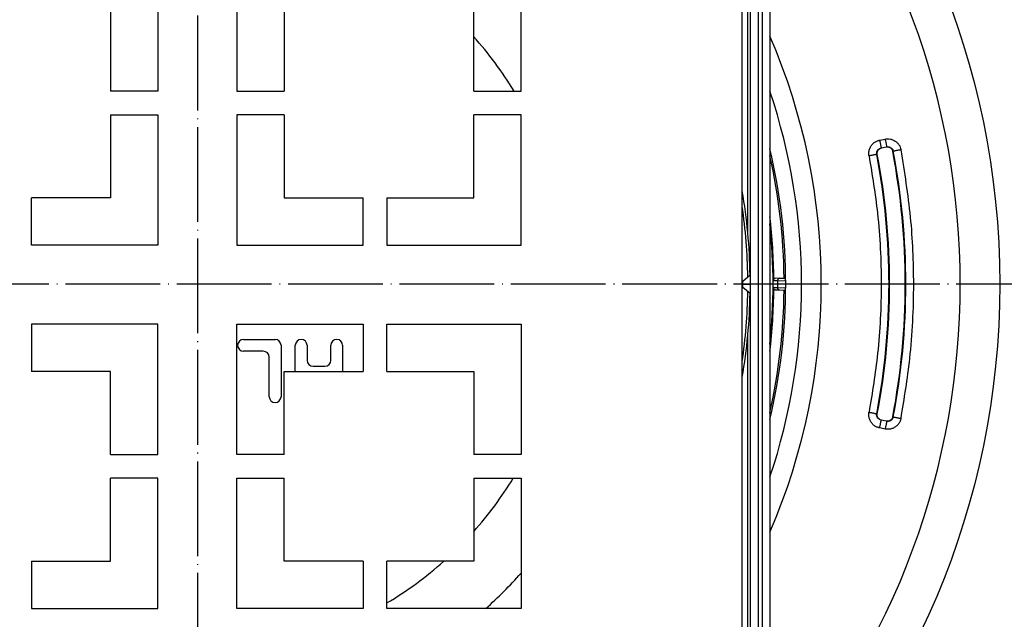
# Model space of a CAD drawing. Units: millimetres. Extents: x -1651 to -1105, y -596 to 338.
# Drawn here: x -1412 to -1288, y -355 to -279 of the extents above; entities that cross this region are included whole.
import ezdxf

# ---------------------------------------------------------------- set-up
doc = ezdxf.new("R2010")
doc.units = ezdxf.units.MM
doc.linetypes.add('DOT_CENTER', pattern=[14, 12, -1, 0, -1])
doc.layers.add('1', color=7, linetype='Continuous')

# ---------------------------------------------------------------- blocks, each defined once
blk = doc.blocks.new('HL540-Artikel-11371__1', base_point=(-1462.7, -385.07))
at = {"color": 7, "linetype": 'Continuous'}
blk.add_arc((-1389.9, -312.27), 72.8, 353.991, 6.009, dxfattribs=at)
blk = doc.blocks.new('Edelstahlrahmen-138x138__2', base_point=(-1462.5, -384.77))
at = {"color": 3, "linetype": 'Continuous'}
for p, q in [((-1319, -244.27), (-1319, -380.27)), ((-1318.5, -243.57), (-1318.5, -380.97)), ((-1320.3, -305.8), (-1320.3, -252.84)), ((-1320.92, -312.27), (-1320.92, -311.89)), ((-1320.92, -312.65), (-1320.92, -312.27)), ((-1320.3, -371.7), (-1320.3, -318.74))]:
    blk.add_line(p, q, dxfattribs=at)
at = {"color": 7, "linetype": 'Continuous'}
for p, q in [((-1317.5, -243.57), (-1317.5, -380.97)), ((-1320, -253.09), (-1320, -311.11)), ((-1320.92, -311.89), (-1320, -311.11)), ((-1320, -311.11), (-1320, -313.43)), ((-1320.92, -312.65), (-1320, -313.43)), ((-1320, -313.43), (-1320, -371.45))]:
    blk.add_line(p, q, dxfattribs=at)
for centre, radius, start, end in [((-1390, -312.27), 70, 5.3065, 9.6963), ((-1390, -312.27), 70, 0.9399, 5.3065), ((-1320.6, -312.27), 0.5, 130, 143.1301), ((-1320.6, -312.27), 0.5, 216.8699, 230), ((-1390, -312.27), 70, 354.6935, 359.0601), ((-1390, -312.27), 70, 350.3037, 354.6935)]:
    blk.add_arc(centre, radius, start, end, dxfattribs=at)
at = {"color": 3, "linetype": 'Continuous'}
for start, end in [(0.7395, 8.1271), (351.8729, 359.2605)]:
    blk.add_arc((-1390, -312.27), 69.7, start, end, dxfattribs=at)
at = {"layer": '1', "color": 2, "linetype": 'DOT_CENTER'}
blk.add_line((-1320.92, -312.27), (-1320, -312.27), dxfattribs=at)
blk = doc.blocks.new('BG-HL540Aufsatzrahmen-145__3', base_point=(-1462.7, -385.07))
for name, p in [('HL540-Artikel-11371__1', (-1462.7, -385.07)), ('Edelstahlrahmen-138x138__2', (-1462.5, -384.77))]:
    blk.add_blockref(name, p)
blk = doc.blocks.new('10852-Auftriebskörper-Unterteil-HL2100', base_point=(-1430.99, -353.33))
at = {"color": 7, "linetype": 'Continuous'}
for start, end in [(131.8663, 138.244), (41.756, 48.1337), (221.756, 228.3545), (311.6455, 318.244)]:
    blk.add_arc((-1390, -312.27), 54.95, start, end, dxfattribs=at)
blk = doc.blocks.new('10851-Auftriebskörper-Oberteil-HL2100', base_point=(-1430.99, -353.33))
at = {"color": 7, "linetype": 'Continuous'}
for p, q in [((-1384.15, -319.27), (-1380.15, -319.27)), ((-1379.4, -320.02), (-1379.4, -326.52)), ((-1377.6, -323.34), (-1377.6, -320.02)), ((-1376.1, -320.02), (-1376.1, -321.92)), ((-1373.1, -321.92), (-1373.1, -320.02)), ((-1371.6, -320.02), (-1371.6, -323.34)), ((-1381.65, -320.77), (-1384.15, -320.77)), ((-1380.9, -326.52), (-1380.9, -321.52)), ((-1375.35, -322.67), (-1373.85, -322.67))]:
    blk.add_line(p, q, dxfattribs=at)
for centre, radius, start, end in [((-1390, -312.27), 54.95, 131.8663, 138.244), ((-1390, -312.27), 54.95, 41.756, 48.1337), ((-1384.15, -320.02), 0.75, 90, 270), ((-1380.15, -320.02), 0.75, 0, 90), ((-1376.85, -320.02), 0.75, 0, 180), ((-1372.35, -320.02), 0.75, 0, 180), ((-1381.65, -321.52), 0.75, 0, 90), ((-1375.35, -321.92), 0.75, 180, 270), ((-1373.85, -321.92), 0.75, 270, 0), ((-1380.15, -326.52), 0.75, 180, 0), ((-1390, -312.27), 54.95, 221.756, 228.3545), ((-1390, -312.27), 54.95, 311.6455, 318.244)]:
    blk.add_arc(centre, radius, start, end, dxfattribs=at)
at = {"color": 3, "linetype": 'Continuous'}
for start, end in [(120.7358, 131.9416), (48.0584, 59.2642), (138.1874, 148.6525), (31.3475, 41.8126), (211.5493, 221.8126), (318.1874, 328.4507), (228.3166, 239.2642), (300.7358, 311.6834)]:
    blk.add_arc((-1390, -312.27), 46.95, start, end, dxfattribs=at)
blk = doc.blocks.new('10854-Auftriebskörper-geschweißt', base_point=(-1430.99, -353.33))
for name in ['10852-Auftriebskörper-Unterteil-HL2100', '10851-Auftriebskörper-Oberteil-HL2100']:
    blk.add_blockref(name, (-1430.99, -353.33))
blk = doc.blocks.new('HL066C-1E__4', base_point=(-1459, -381.34))
at = {"color": 7, "linetype": 'Continuous'}
for p, q in [((-1321, -378.34), (-1321, -246.34)), ((-1395, -271.35), (-1395, -287.85)), ((-1385, -271.35), (-1385, -287.85)), ((-1349.01, -287.85), (-1349.01, -271.35)), ((-1401, -277.35), (-1401, -287.85)), ((-1379, -277.35), (-1379, -287.85)), ((-1355.01, -287.85), (-1355.01, -277.35)), ((-1395, -287.85), (-1401, -287.85)), ((-1385, -287.85), (-1379, -287.85)), ((-1355.01, -287.85), (-1349.01, -287.85)), ((-1401, -290.84), (-1395, -290.84)), ((-1401, -290.84), (-1401, -301.34)), ((-1395, -290.84), (-1395, -307.34)), ((-1379, -290.84), (-1385, -290.84)), ((-1385, -290.84), (-1385, -307.34)), ((-1379, -290.84), (-1379, -301.34)), ((-1349.01, -290.84), (-1355.01, -290.84)), ((-1355.01, -301.34), (-1355.01, -290.84)), ((-1349.01, -307.34), (-1349.01, -290.84)), ((-1401, -301.34), (-1411, -301.34)), ((-1411, -307.34), (-1411, -301.34)), ((-1379, -301.34), (-1369, -301.34)), ((-1369, -307.34), (-1369, -301.34)), ((-1366, -301.34), (-1366, -307.34)), ((-1366, -301.34), (-1355.01, -301.34)), ((-1395, -307.34), (-1411, -307.34)), ((-1385, -307.34), (-1369, -307.34)), ((-1366, -307.34), (-1349.01, -307.34)), ((-1395, -317.34), (-1411, -317.34)), ((-1411, -317.34), (-1411, -323.34)), ((-1395, -333.84), (-1395, -317.34)), ((-1385, -333.84), (-1385, -317.34)), ((-1385, -317.34), (-1369, -317.34)), ((-1369, -317.34), (-1369, -323.34)), ((-1366, -317.34), (-1349.01, -317.34)), ((-1366, -323.34), (-1366, -317.34)), ((-1349.01, -317.34), (-1349.01, -333.84)), ((-1401, -323.34), (-1411, -323.34)), ((-1401, -333.84), (-1401, -323.34)), ((-1379, -333.84), (-1379, -323.34)), ((-1379, -323.34), (-1369, -323.34)), ((-1366, -323.34), (-1355.01, -323.34)), ((-1355.01, -323.34), (-1355.01, -333.84)), ((-1401, -333.84), (-1395, -333.84)), ((-1379, -333.84), (-1385, -333.84)), ((-1349.01, -333.84), (-1355.01, -333.84)), ((-1401, -347.33), (-1401, -336.84)), ((-1395, -336.84), (-1401, -336.84)), ((-1395, -353.33), (-1395, -336.84)), ((-1385, -336.84), (-1379, -336.84)), ((-1385, -353.33), (-1385, -336.84)), ((-1379, -347.33), (-1379, -336.84)), ((-1355.01, -336.84), (-1355.01, -347.33)), ((-1355.01, -336.84), (-1349.01, -336.84)), ((-1349.01, -336.84), (-1349.01, -353.33)), ((-1411, -347.33), (-1401, -347.33)), ((-1411, -347.33), (-1411, -353.33)), ((-1369, -347.33), (-1379, -347.33)), ((-1369, -347.33), (-1369, -353.33)), ((-1355.01, -347.33), (-1366, -347.33)), ((-1366, -353.33), (-1366, -347.33)), ((-1411, -353.33), (-1395, -353.33)), ((-1369, -353.33), (-1385, -353.33)), ((-1349.01, -353.33), (-1366, -353.33))]:
    blk.add_line(p, q, dxfattribs=at)
blk = doc.blocks.new('Artikel-Einsatz-Dichtmanschette__6', base_point=(-1469, -391.27))
at = {"color": 7, "linetype": 'Continuous'}
for p, q in [((-1317.1, -311.57), (-1317.01, -311.57)), ((-1317.01, -311.57), (-1316.91, -311.56)), ((-1316.91, -311.56), (-1316.82, -311.56)), ((-1316.33, -311.54), (-1316.82, -311.56)), ((-1316.33, -311.54), (-1315.71, -311.52)), ((-1315.71, -311.52), (-1315.53, -311.51)), ((-1317.01, -312.97), (-1317.1, -312.97)), ((-1316.91, -312.98), (-1317.01, -312.97)), ((-1316.82, -312.98), (-1316.91, -312.98)), ((-1316.82, -312.98), (-1316.33, -313)), ((-1316.33, -313), (-1315.71, -313.02)), ((-1315.71, -313.02), (-1315.53, -313.03))]:
    blk.add_line(p, q, dxfattribs=at)
at = {"color": 3, "linetype": 'Continuous'}
for p, q in [((-1316.53, -311.84), (-1315.53, -311.81)), ((-1316.53, -311.84), (-1316.53, -312.7)), ((-1316.53, -312.7), (-1315.53, -312.73))]:
    blk.add_line(p, q, dxfattribs=at)
at = {"color": 7, "linetype": 'Continuous'}
blk.add_arc((-1390, -312.27), 79, 336.5952, 23.4048, dxfattribs=at)
at = {"color": 3, "linetype": 'Continuous'}
for centre, radius, start, end in [((-1390, -312.27), 76.5, 341.3959, 18.6041), ((-1390, -312.27), 74.5, 346.7023, 13.2977), ((-1390, -312.27), 74.3, 0.5784, 12.6228), ((-1390, -312.27), 73, 0.553, 6.6816), ((-1316.81, -311.86), 0.3, 92.0003, 163.5325), ((-1316.9, -311.86), 0.3, 92.0003, 132.9449), ((-1316.81, -312.68), 0.3, 196.4675, 267.9997), ((-1316.9, -312.68), 0.3, 227.0551, 267.9997), ((-1390, -312.27), 73, 353.3184, 359.447), ((-1390, -312.27), 74.3, 347.3772, 359.4216)]:
    blk.add_arc(centre, radius, start, end, dxfattribs=at)
for points, knots in [([(-1316.33, -311.54), (-1316.34, -311.54), (-1316.37, -311.55), (-1316.4, -311.56), (-1316.44, -311.59), (-1316.47, -311.63), (-1316.5, -311.68), (-1316.52, -311.73), (-1316.53, -311.79), (-1316.53, -311.82), (-1316.53, -311.84)], [0, 0, 0, 0, 0.0383886, 0.0803065, 0.1265131, 0.1770824, 0.231207, 0.2872532, 0.3431956, 0.3971035, 0.3971035, 0.3971035, 0.3971035]), ([(-1316.53, -311.84), (-1316.61, -311.84), (-1316.75, -311.85), (-1316.93, -311.85), (-1317.04, -311.86), (-1317.08, -311.86), (-1317.1, -311.86)], [0, 0, 0, 0, 0.2474164, 0.4317895, 0.5217385, 0.57318, 0.57318, 0.57318, 0.57318]), ([(-1317.1, -312.68), (-1317.08, -312.68), (-1317.04, -312.68), (-1316.93, -312.69), (-1316.75, -312.69), (-1316.61, -312.7), (-1316.53, -312.7)], [0, 0, 0, 0, 0.0514415, 0.1413906, 0.3257636, 0.57318, 0.57318, 0.57318, 0.57318]), ([(-1316.33, -313), (-1316.34, -313), (-1316.37, -312.99), (-1316.4, -312.98), (-1316.44, -312.95), (-1316.47, -312.91), (-1316.5, -312.86), (-1316.52, -312.81), (-1316.53, -312.75), (-1316.53, -312.72), (-1316.53, -312.7)], [0, 0, 0, 0, 0.0383886, 0.0803065, 0.1265131, 0.1770824, 0.231207, 0.2872532, 0.3431956, 0.3971035, 0.3971035, 0.3971035, 0.3971035])]:
    blk.add_open_spline(points, degree=3, knots=knots, dxfattribs=at)
at = {"color": 7, "linetype": 'Continuous'}
for points, knots in [([(-1315.53, -311.81), (-1315.53, -311.79), (-1315.53, -311.77), (-1315.53, -311.74), (-1315.53, -311.7), (-1315.53, -311.67), (-1315.53, -311.64), (-1315.53, -311.61), (-1315.53, -311.58), (-1315.53, -311.56), (-1315.53, -311.54), (-1315.53, -311.52), (-1315.53, -311.52), (-1315.53, -311.51)], [0, 0, 0, 0, 0.0379095, 0.0692476, 0.1036701, 0.1314687, 0.1735874, 0.2044485, 0.2242927, 0.2490421, 0.2761516, 0.2840224, 0.2926536, 0.2926536, 0.2926536, 0.2926536]), ([(-1315.53, -313.03), (-1315.53, -313.02), (-1315.53, -313.02), (-1315.53, -313), (-1315.53, -312.98), (-1315.53, -312.96), (-1315.53, -312.93), (-1315.53, -312.9), (-1315.53, -312.87), (-1315.53, -312.83), (-1315.53, -312.8), (-1315.53, -312.77), (-1315.53, -312.74), (-1315.53, -312.73)], [0, 0, 0, 0, 0.0070531, 0.0164705, 0.0435672, 0.0683177, 0.0881425, 0.1189772, 0.1610636, 0.1888991, 0.2233842, 0.2576734, 0.2926761, 0.2926761, 0.2926761, 0.2926761])]:
    blk.add_open_spline(points, degree=3, knots=knots, dxfattribs=at)
blk.add_open_spline([(-1315.53, -311.81), (-1315.53, -311.96), (-1315.53, -312.27), (-1315.53, -312.58), (-1315.53, -312.73)], degree=3, dxfattribs=at)
blk = doc.blocks.new('Artikel-TPE-Dichtung-skaliert-0_4__7', base_point=(-1491.6, -413.87))
at = {"color": 3, "linetype": 'Continuous'}
for p, q in [((-1303.6, -294.07), (-1302.91, -293.93)), ((-1302.91, -330.61), (-1303.6, -330.47))]:
    blk.add_line(p, q, dxfattribs=at)
at = {"color": 7, "linetype": 'Continuous'}
for p, q in [((-1303.41, -295.05), (-1303.35, -295.03)), ((-1303.35, -295.03), (-1302.77, -294.92)), ((-1302.77, -294.92), (-1302.71, -294.91)), ((-1303.35, -329.51), (-1303.41, -329.49)), ((-1302.77, -329.62), (-1303.35, -329.51)), ((-1302.71, -329.63), (-1302.77, -329.62))]:
    blk.add_line(p, q, dxfattribs=at)
blk.add_circle((-1390, -312.27), 101.6, dxfattribs=at)
for radius, start, end in [(96.6, 318.6352, 41.3648), (79, 336.5952, 23.4048), (89.64, 349.2009, 10.7991), (87.65, 349.204, 10.796)]:
    blk.add_arc((-1390, -312.27), radius, start, end, dxfattribs=at)
at = {"color": 3, "linetype": 'Continuous'}
for radius, start, end in [(89.71, 349.2006, 10.7994), (87.58, 349.2043, 10.7957)]:
    blk.add_arc((-1390, -312.27), radius, start, end, dxfattribs=at)
for points, knots in [([(-1304.95, -296.05), (-1304.96, -296.01), (-1304.97, -295.94), (-1304.98, -295.84), (-1304.98, -295.73), (-1304.97, -295.52), (-1304.91, -295.21), (-1304.73, -294.82), (-1304.46, -294.49), (-1304.19, -294.29), (-1303.97, -294.18), (-1303.83, -294.12), (-1303.71, -294.09), (-1303.64, -294.07), (-1303.6, -294.07)], [0, 0, 0, 0, 0.101228, 0.206802, 0.316239, 0.422941, 0.843629, 1.263709, 1.684256, 2.104175, 2.271848, 2.439298, 2.545245, 2.6512, 2.6512, 2.6512, 2.6512]), ([(-1303.6, -294.07), (-1303.59, -294.13), (-1303.57, -294.25), (-1303.53, -294.43), (-1303.5, -294.6), (-1303.47, -294.75), (-1303.44, -294.87), (-1303.43, -294.96), (-1303.42, -295.01), (-1303.41, -295.03), (-1303.41, -295.05)], [0, 0, 0, 0, 0.1873655, 0.3680947, 0.5490094, 0.7071068, 0.8358161, 0.9297883, 0.9648942, 1, 1, 1, 1]), ([(-1302.91, -293.93), (-1302.82, -293.91), (-1302.6, -293.88), (-1302.25, -293.91), (-1301.9, -294.02), (-1301.61, -294.18), (-1301.36, -294.38), (-1301.15, -294.65), (-1300.98, -294.94), (-1300.93, -295.16), (-1300.9, -295.27)], [0, 0, 0, 0, 0.256173, 0.669022, 1.061432, 1.336565, 1.675632, 2.006986, 2.345433, 2.684049, 2.684049, 2.684049, 2.684049]), ([(-1302.91, -293.93), (-1302.9, -293.99), (-1302.87, -294.11), (-1302.84, -294.29), (-1302.8, -294.46), (-1302.77, -294.61), (-1302.75, -294.73), (-1302.73, -294.82), (-1302.72, -294.87), (-1302.72, -294.9), (-1302.71, -294.91)], [0, 0, 0, 0, 0.187366, 0.368095, 0.549009, 0.707107, 0.835816, 0.929788, 0.964894, 1, 1, 1, 1]), ([(-1303.97, -295.87), (-1303.98, -295.83), (-1303.99, -295.74), (-1303.97, -295.59), (-1303.93, -295.45), (-1303.86, -295.34), (-1303.78, -295.24), (-1303.68, -295.15), (-1303.55, -295.08), (-1303.46, -295.06), (-1303.41, -295.05)], [0, 0, 0, 0, 0.107223, 0.278628, 0.439107, 0.552013, 0.664365, 0.825446, 0.93861, 1.100192, 1.100192, 1.100192, 1.100192]), ([(-1302.71, -294.91), (-1302.68, -294.9), (-1302.58, -294.89), (-1302.45, -294.9), (-1302.31, -294.94), (-1302.18, -295.01), (-1302.06, -295.1), (-1301.98, -295.2), (-1301.92, -295.32), (-1301.89, -295.41), (-1301.88, -295.46)], [0, 0, 0, 0, 0.114014, 0.278313, 0.392397, 0.555282, 0.718726, 0.832178, 0.952317, 1.111185, 1.111185, 1.111185, 1.111185]), ([(-1301.95, -295.47), (-1301.94, -295.47), (-1301.91, -295.47), (-1301.89, -295.46), (-1301.88, -295.46)], [0, 0, 0, 0, 0.03443451, 0.06886902, 0.06886902, 0.06886902, 0.06886902]), ([(-1300.9, -295.27), (-1300.96, -295.28), (-1301.07, -295.31), (-1301.24, -295.34), (-1301.41, -295.37), (-1301.56, -295.4), (-1301.68, -295.42), (-1301.78, -295.44), (-1301.84, -295.45), (-1301.87, -295.46), (-1301.88, -295.46)], [0, 0, 0, 0, 0.1733231, 0.3501008, 0.5209195, 0.6755902, 0.8049309, 0.9026343, 0.9659984, 0.9961947, 0.9961947, 0.9961947, 0.9961947]), ([(-1300.9, -329.27), (-1300.49, -326.75), (-1299.55, -321.14), (-1299.17, -312.6), (-1299.52, -303.74), (-1300.44, -298.11), (-1300.9, -295.27)], [0, 0, 0, 0, 7.658108, 17.072317, 25.58405, 34.188413, 34.188413, 34.188413, 34.188413]), ([(-1303.97, -295.87), (-1303.98, -295.87), (-1304.01, -295.87), (-1304.07, -295.88), (-1304.17, -295.9), (-1304.29, -295.92), (-1304.44, -295.95), (-1304.61, -295.98), (-1304.78, -296.01), (-1304.89, -296.04), (-1304.95, -296.05)], [0, 0, 0, 0, 0.0301969, 0.0935623, 0.1912676, 0.3206106, 0.4752836, 0.6461047, 0.8228843, 0.9962089, 0.9962089, 0.9962089, 0.9962089]), ([(-1304.95, -296.05), (-1304.55, -298.46), (-1303.66, -303.82), (-1303.28, -312.21), (-1303.66, -320.64), (-1304.54, -326.02), (-1304.95, -328.49)], [0, 0, 0, 0, 7.342842, 16.289882, 25.118282, 32.621627, 32.621627, 32.621627, 32.621627]), ([(-1303.97, -295.87), (-1303.96, -295.86), (-1303.94, -295.86), (-1303.91, -295.85), (-1303.9, -295.85)], [0, 0, 0, 0, 0.0344345, 0.06886901, 0.06886901, 0.06886901, 0.06886901]), ([(-1303.6, -330.47), (-1303.64, -330.47), (-1303.71, -330.45), (-1303.83, -330.42), (-1303.97, -330.36), (-1304.19, -330.25), (-1304.46, -330.05), (-1304.73, -329.72), (-1304.91, -329.33), (-1304.97, -329.02), (-1304.98, -328.81), (-1304.98, -328.7), (-1304.97, -328.59), (-1304.96, -328.52), (-1304.95, -328.49)], [0, 0, 0, 0, 0.105939, 0.211871, 0.379044, 0.546441, 0.966362, 1.38691, 1.806991, 2.227682, 2.334327, 2.443665, 2.552394, 2.657319, 2.657319, 2.657319, 2.657319]), ([(-1304.95, -328.49), (-1304.89, -328.5), (-1304.78, -328.52), (-1304.61, -328.55), (-1304.44, -328.58), (-1304.29, -328.61), (-1304.17, -328.64), (-1304.07, -328.65), (-1304.01, -328.67), (-1303.98, -328.67), (-1303.97, -328.67)], [0, 0, 0, 0, 0.1733231, 0.3501008, 0.5209195, 0.6755902, 0.8049309, 0.9026343, 0.9659984, 0.9961947, 0.9961947, 0.9961947, 0.9961947]), ([(-1303.41, -329.49), (-1303.45, -329.48), (-1303.54, -329.46), (-1303.67, -329.39), (-1303.78, -329.3), (-1303.87, -329.19), (-1303.93, -329.07), (-1303.98, -328.93), (-1303.99, -328.8), (-1303.98, -328.71), (-1303.97, -328.67)], [0, 0, 0, 0, 0.137959, 0.275203, 0.436573, 0.549056, 0.71038, 0.822854, 0.992155, 1.100237, 1.100237, 1.100237, 1.100237]), ([(-1303.97, -328.67), (-1303.96, -328.68), (-1303.94, -328.68), (-1303.91, -328.69), (-1303.9, -328.69)], [0, 0, 0, 0, 0.03443449, 0.06886899, 0.06886899, 0.06886899, 0.06886899]), ([(-1301.88, -329.08), (-1301.89, -329.13), (-1301.92, -329.22), (-1301.99, -329.34), (-1302.07, -329.45), (-1302.19, -329.54), (-1302.31, -329.6), (-1302.44, -329.64), (-1302.58, -329.65), (-1302.67, -329.64), (-1302.71, -329.63)], [0, 0, 0, 0, 0.156584, 0.280474, 0.418696, 0.556932, 0.719486, 0.833411, 0.971793, 1.11128, 1.11128, 1.11128, 1.11128]), ([(-1301.95, -329.07), (-1301.94, -329.07), (-1301.91, -329.07), (-1301.89, -329.08), (-1301.88, -329.08)], [0, 0, 0, 0, 0.0344346, 0.06886921, 0.06886921, 0.06886921, 0.06886921]), ([(-1301.88, -329.08), (-1301.87, -329.08), (-1301.84, -329.09), (-1301.78, -329.1), (-1301.68, -329.12), (-1301.56, -329.14), (-1301.41, -329.17), (-1301.24, -329.21), (-1301.07, -329.24), (-1300.96, -329.26), (-1300.9, -329.27)], [0, 0, 0, 0, 0.0301966, 0.0935609, 0.1912645, 0.3206053, 0.4752759, 0.6460944, 0.8228718, 0.9961946, 0.9961946, 0.9961946, 0.9961946]), ([(-1303.6, -330.47), (-1303.59, -330.41), (-1303.57, -330.29), (-1303.53, -330.11), (-1303.5, -329.94), (-1303.47, -329.79), (-1303.44, -329.67), (-1303.43, -329.58), (-1303.42, -329.53), (-1303.41, -329.51), (-1303.41, -329.49)], [0, 0, 0, 0, 0.1873655, 0.3680947, 0.5490094, 0.7071068, 0.8358161, 0.9297883, 0.9648942, 1, 1, 1, 1]), ([(-1300.9, -329.27), (-1300.91, -329.31), (-1300.93, -329.38), (-1300.96, -329.49), (-1301, -329.59), (-1301.08, -329.78), (-1301.26, -330.05), (-1301.57, -330.34), (-1301.94, -330.54), (-1302.27, -330.63), (-1302.53, -330.65), (-1302.68, -330.64), (-1302.8, -330.63), (-1302.87, -330.62), (-1302.91, -330.61)], [0, 0, 0, 0, 0.109908, 0.223323, 0.330175, 0.435375, 0.856026, 1.276072, 1.696584, 2.116466, 2.290846, 2.465007, 2.570604, 2.676209, 2.676209, 2.676209, 2.676209]), ([(-1302.71, -329.63), (-1302.72, -329.64), (-1302.72, -329.67), (-1302.73, -329.72), (-1302.75, -329.8), (-1302.77, -329.93), (-1302.8, -330.08), (-1302.84, -330.25), (-1302.87, -330.43), (-1302.9, -330.55), (-1302.91, -330.61)], [0, 0, 0, 0, 0.0351058, 0.0702117, 0.1641839, 0.2928932, 0.4509906, 0.6319053, 0.8126345, 1, 1, 1, 1])]:
    blk.add_open_spline(points, degree=3, knots=knots, dxfattribs=at)
at = {"color": 7, "linetype": 'Continuous'}
for points, knots in [([(-1303.9, -295.85), (-1303.91, -295.81), (-1303.92, -295.72), (-1303.91, -295.59), (-1303.87, -295.46), (-1303.8, -295.33), (-1303.71, -295.22), (-1303.6, -295.13), (-1303.48, -295.07), (-1303.39, -295.05), (-1303.35, -295.03)], [0, 0, 0, 0, 0.112499, 0.273364, 0.385936, 0.546973, 0.683758, 0.820635, 0.957452, 1.094308, 1.094308, 1.094308, 1.094308]), ([(-1302.77, -294.92), (-1302.72, -294.91), (-1302.63, -294.9), (-1302.49, -294.92), (-1302.36, -294.96), (-1302.24, -295.02), (-1302.13, -295.11), (-1302.04, -295.22), (-1301.98, -295.35), (-1301.96, -295.44), (-1301.95, -295.47)], [0, 0, 0, 0, 0.162765, 0.276268, 0.414494, 0.552625, 0.690846, 0.828971, 0.991844, 1.105265, 1.105265, 1.105265, 1.105265]), ([(-1303.35, -329.51), (-1303.39, -329.5), (-1303.47, -329.47), (-1303.59, -329.41), (-1303.7, -329.32), (-1303.8, -329.21), (-1303.87, -329.08), (-1303.91, -328.95), (-1303.92, -328.82), (-1303.91, -328.73), (-1303.9, -328.69)], [0, 0, 0, 0, 0.112633, 0.273383, 0.386093, 0.547006, 0.70804, 0.82062, 0.957464, 1.094268, 1.094268, 1.094268, 1.094268]), ([(-1301.95, -329.07), (-1301.96, -329.11), (-1301.98, -329.2), (-1302.04, -329.31), (-1302.13, -329.42), (-1302.23, -329.51), (-1302.36, -329.58), (-1302.48, -329.62), (-1302.63, -329.64), (-1302.72, -329.63), (-1302.77, -329.62)], [0, 0, 0, 0, 0.138125, 0.276288, 0.389707, 0.552589, 0.666049, 0.828901, 0.94242, 1.105222, 1.105222, 1.105222, 1.105222])]:
    blk.add_open_spline(points, degree=3, knots=knots, dxfattribs=at)
at = {"layer": '1', "color": 2, "linetype": 'DOT_CENTER'}
for p, q in [((-1390, -52.7), (-1390, -574.31)), ((-1126.8, -312.27), (-1650.74, -312.27))]:
    blk.add_line(p, q, dxfattribs=at)
blk = doc.blocks.new('Artikel-HL540Dichtmanschette__8', base_point=(-1640, -562.27))
for name, p in [('Artikel-TPE-Dichtung-skaliert-0_4__7', (-1491.6, -413.87)), ('Artikel-Einsatz-Dichtmanschette__6', (-1469, -391.27))]:
    blk.add_blockref(name, p)
blk = doc.blocks.new('Fliesenlegerset-HL540_C__9', base_point=(-1640, -562.27))
for name, p in [('Artikel-HL540Dichtmanschette__8', (-1640, -562.27)), ('BG-HL540Aufsatzrahmen-145__3', (-1462.7, -385.07)), ('HL066C-1E__4', (-1459, -381.34)), ('10854-Auftriebskörper-geschweißt', (-1430.99, -353.33))]:
    blk.add_blockref(name, p)
blk = doc.blocks.new('HL540-Cut-Duschablauf-Artikel-Zusammenstellung-WEB__10', base_point=(-1640, -562.27))
blk.add_blockref('Fliesenlegerset-HL540_C__9', (-1640, -562.27))
blk = doc.blocks.new('Vordans2', base_point=(-850, -338.77))
blk.add_blockref('HL540-Cut-Duschablauf-Artikel-Zusammenstellung-WEB__10', (-1640, -562.27))

msp = doc.modelspace()

# ---------------------------------------------------------------- block references
msp.add_blockref('Vordans2', (-850, -338.77))

doc.saveas('drawing.dxf')
